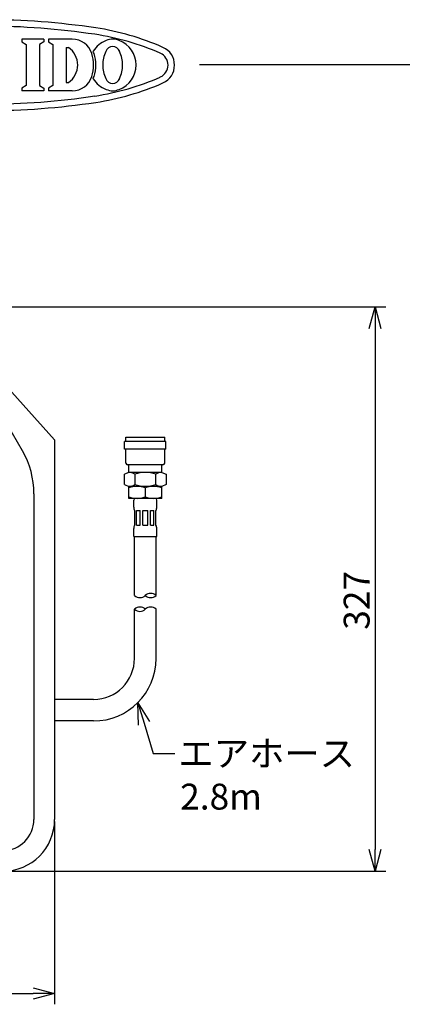
# Model space of a CAD drawing. Units: inches. Extents: x 1506 to 1914, y -773 to -493.
# Drawn here: x 1719 to 1763, y -608 to -493 of the extents above; entities that cross this region are included whole.
import ezdxf

# ---------------------------------------------------------------- set-up
doc = ezdxf.new("R2010")
doc.units = ezdxf.units.IN
doc.styles.get("Standard").update_dxf_attribs({"font": 'txt.shx', "bigfont": 'bigfont.shx'})

msp = doc.modelspace()

# ---------------------------------------------------------------- linework, layer by layer
at = {"color": 3}
for p, q in [((1721.38, -495.64), (1718.84, -495.64)), ((1718.84, -495.64), (1718.84, -495.95)), ((1719.34, -496.28), (1719.34, -501.01)), ((1720.87, -496.28), (1720.87, -501.01)), ((1721.38, -495.64), (1721.38, -495.95)), ((1724.67, -495.64), (1721.93, -495.64)), ((1721.93, -495.64), (1721.93, -495.95)), ((1722.43, -496.28), (1722.43, -501.01)), ((1723.96, -496.61), (1723.96, -500.68)), ((1723.96, -496.61), (1724.24, -496.61)), ((1739.43, -498.58), (1910.78, -498.58)), ((1723.96, -500.68), (1724.24, -500.68)), ((1718.84, -501.34), (1718.84, -501.65)), ((1721.38, -501.65), (1718.84, -501.65)), ((1721.38, -501.34), (1721.38, -501.65)), ((1721.93, -501.34), (1721.93, -501.65)), ((1724.67, -501.65), (1721.93, -501.65)), ((1710.13, -528.19), (1722.63, -542.08)), ((1718.89, -543.36), (1710.13, -528.19)), ((1730.89, -542.28), (1730.89, -541.78)), ((1730.89, -541.78), (1735.39, -541.78)), ((1735.39, -542.28), (1735.39, -541.78)), ((1722.63, -542.08), (1722.63, -586.08)), ((1730.74, -543.18), (1730.74, -542.28)), ((1735.54, -542.28), (1730.74, -542.28)), ((1735.54, -543.18), (1735.54, -542.28)), ((1735.54, -543.18), (1730.74, -543.18)), ((1730.89, -544.78), (1730.89, -543.18)), ((1735.39, -544.78), (1735.39, -543.18)), ((1735.19, -544.98), (1731.09, -544.98)), ((1731.24, -545.88), (1731.24, -544.98)), ((1735.04, -545.88), (1735.04, -544.98)), ((1731.24, -545.88), (1730.72, -546.08)), ((1730.72, -547.28), (1730.72, -546.08)), ((1735.04, -545.88), (1731.24, -545.88)), ((1731.93, -546.08), (1731.93, -547.28)), ((1734.36, -547.28), (1734.36, -546.08)), ((1735.04, -545.88), (1735.57, -546.08)), ((1735.57, -546.08), (1735.57, -547.28)), ((1730.72, -547.28), (1731.24, -547.48)), ((1731.24, -548.88), (1731.24, -547.48)), ((1735.04, -547.48), (1731.24, -547.48)), ((1733.14, -547.68), (1733.14, -548.68)), ((1735.57, -547.28), (1735.04, -547.48)), ((1735.04, -548.88), (1735.04, -547.48)), ((1720.23, -548.36), (1720.23, -586.08)), ((1735.04, -548.88), (1731.24, -548.88)), ((1731.8, -549.88), (1731.8, -549.08)), ((1734.48, -549.88), (1734.48, -549.08)), ((1731.9, -550.28), (1731.9, -551.98)), ((1734.38, -551.98), (1734.38, -550.28)), ((1731.8, -553.28), (1731.8, -552.38)), ((1731.8, -553.28), (1734.48, -553.28)), ((1731.89, -560.13), (1731.89, -553.28)), ((1734.39, -560.13), (1734.39, -553.28)), ((1734.48, -553.28), (1734.48, -552.38)), ((1731.89, -567.42), (1731.89, -561.72)), ((1734.39, -567.42), (1734.39, -561.72)), ((1727.14, -572.17), (1722.63, -572.17)), ((1727.14, -574.67), (1722.63, -574.67))]:
    msp.add_line(p, q, dxfattribs=at)
at = {"color": 3, "linetype": 'Continuous'}
for p, q in [((1718.84, -495.95), (1719.34, -496.28)), ((1721.38, -495.95), (1720.87, -496.28)), ((1721.93, -495.95), (1722.43, -496.28)), ((1719.34, -501.01), (1718.84, -501.34)), ((1720.87, -501.01), (1721.38, -501.34)), ((1722.43, -501.01), (1721.93, -501.34))]:
    msp.add_line(p, q, dxfattribs=at)
for p, q in [((1677.18, -526.68), (1761.03, -526.68)), ((1759.78, -529.18), (1759.78, -589.58)), ((1733, -574.94), (1734.06, -578.44)), ((1734.06, -578.44), (1736.56, -578.44)), ((1722.63, -586.33), (1722.63, -607.51)), ((1716.88, -592.08), (1761.03, -592.08)), ((1633.73, -606.26), (1720.13, -606.26))]:
    msp.add_line(p, q)
at = {"color": 0, "linetype": 'ByBlock', "lineweight": -2}
for p, q in [((1759.11, -529.18), (1759.78, -526.68)), ((1759.78, -526.68), (1760.45, -529.18)), ((1759.78, -526.68), (1759.78, -529.18)), ((1732.36, -575.14), (1732.27, -572.55)), ((1732.27, -572.55), (1733.64, -574.75)), ((1732.27, -572.55), (1733, -574.94)), ((1759.78, -592.08), (1759.11, -589.58)), ((1760.45, -589.58), (1759.78, -592.08)), ((1759.78, -592.08), (1759.78, -589.58)), ((1720.13, -605.59), (1722.63, -606.26)), ((1722.63, -606.26), (1720.13, -606.93)), ((1722.63, -606.26), (1720.13, -606.26))]:
    msp.add_line(p, q, dxfattribs=at)
at = {"color": 7}
for p, q in [((1732.14, -551.98), (1732.14, -550.28)), ((1732.14, -550.28), (1732.54, -550.28)), ((1732.54, -551.98), (1732.54, -550.28)), ((1732.84, -551.98), (1732.84, -550.28)), ((1732.84, -550.28), (1733.44, -550.28)), ((1733.44, -551.98), (1733.44, -550.28)), ((1733.74, -551.98), (1733.74, -550.28)), ((1733.74, -550.28), (1734.14, -550.28)), ((1734.14, -551.98), (1734.14, -550.28)), ((1732.14, -551.98), (1732.54, -551.98)), ((1732.84, -551.98), (1733.44, -551.98)), ((1733.74, -551.98), (1734.14, -551.98))]:
    msp.add_line(p, q, dxfattribs=at)
at = {"color": 3, "linetype": 'Continuous'}
for centre, radius, start, end in [((1714.74, -578.15), 84.75, 81.416, 98.584), ((1714.74, -578.15), 84, 81.416, 98.584), ((1722.8, -524.75), 30, 66.2515, 81.416), ((1722.8, -524.75), 30.75, 66.2515, 81.416), ((1734.28, -498.66), 1.5, 293.7485, 66.2515), ((1734.28, -498.66), 2.25, 293.7485, 66.2515), ((1722.8, -472.58), 30, 278.584, 293.7485), ((1722.8, -472.58), 30.75, 278.584, 293.7485), ((1714.74, -419.18), 84.75, 261.416, 278.584), ((1714.74, -419.18), 84, 261.416, 278.584)]:
    msp.add_arc(centre, radius, start, end, dxfattribs=at)
at = {"color": 3}
for centre, radius, start, end in [((1724.67, -498.02), 2.37, 17.3087, 90), ((1729.69, -498.66), 3.05, 110.9944, 148.1166), ((1729.36, -497.4), 1.75, 64.3652, 115.6348), ((1729.03, -498.66), 3.05, 0.3143, 69.0056), ((1722.83, -498.65), 2.47, 304.592, 55.408), ((1722.65, -498.65), 4.49, 342.6913, 17.3086), ((1724.93, -498.02), 2.37, 17.3087, 23.7651), ((1722.91, -498.65), 4.49, 342.6913, 17.3086), ((1732.19, -498.69), 3.98, 156.0961, 179.3334), ((1729.36, -497.37), 0.861, 19.4866, 160.5134), ((1726.53, -498.69), 3.98, 0.6666, 23.9039), ((1732.19, -498.6), 3.98, 180.6666, 203.9039), ((1729.03, -498.63), 3.05, 290.9944, 359.6857), ((1726.53, -498.6), 3.98, 336.0961, 359.3334), ((1724.67, -499.28), 2.37, 270, 342.6913), ((1724.93, -499.28), 2.37, 336.2349, 342.6913), ((1729.69, -498.63), 3.05, 211.8834, 249.0056), ((1729.36, -499.93), 0.861, 199.4866, 340.5134), ((1729.36, -499.89), 1.75, 244.3652, 295.6348), ((1710.23, -548.36), 10, 0, 30), ((1731.09, -544.78), 0.2, 180, 270), ((1735.19, -544.78), 0.2, 270, 0), ((1731.24, -547.16), 1.28, 57.5625, 90), ((1733.14, -549.65), 3.78, 71.266, 108.734), ((1735.04, -547.16), 1.28, 90, 122.4375), ((1731.24, -546.2), 1.28, 270, 302.4375), ((1732.19, -549.83), 2.36, 66.2227, 113.7773), ((1733.14, -543.7), 3.77, 251.266, 288.734), ((1734.09, -549.83), 2.36, 66.2227, 113.7773), ((1735.04, -546.2), 1.28, 237.5625, 270), ((1732.19, -546.52), 2.36, 246.2227, 293.7773), ((1732, -549.08), 0.2, 90, 180), ((1734.09, -546.52), 2.36, 246.2227, 293.7773), ((1734.28, -549.08), 0.2, 360, 90), ((1732.65, -549.88), 0.85, 180, 208.0725), ((1733.63, -549.88), 0.85, 331.9275, 0), ((1732.65, -552.38), 0.85, 151.9275, 180), ((1733.63, -552.38), 0.85, 0, 28.0725), ((1732.52, -559.47), 0.906, 226.3972, 313.6028), ((1733.77, -560.79), 0.906, 46.3972, 133.6028), ((1733.77, -559.47), 0.906, 226.3972, 313.6028), ((1732.52, -562.38), 0.906, 46.3972, 133.6028), ((1732.52, -561.07), 0.906, 226.3972, 313.6028), ((1733.77, -562.38), 0.906, 46.3972, 133.6028), ((1727.14, -567.42), 7.25, 270, 0), ((1727.14, -567.42), 4.75, 270, 0), ((1716.63, -586.08), 6, 270, 0), ((1716.63, -586.08), 3.6, 270, 0)]:
    msp.add_arc(centre, radius, start, end, dxfattribs=at)

# ---------------------------------------------------------------- texts
at = {"color": 4}
msp.add_text('327', height=3, rotation=90, dxfattribs=at).set_placement((1759.15, -564.1))
for s, p in [('エアホース', (1736.99, -579.94)), ('2.8m', (1737.19, -584.94))]:
    msp.add_text(s, height=3, dxfattribs=at).set_placement(p)

doc.saveas('drawing.dxf')
